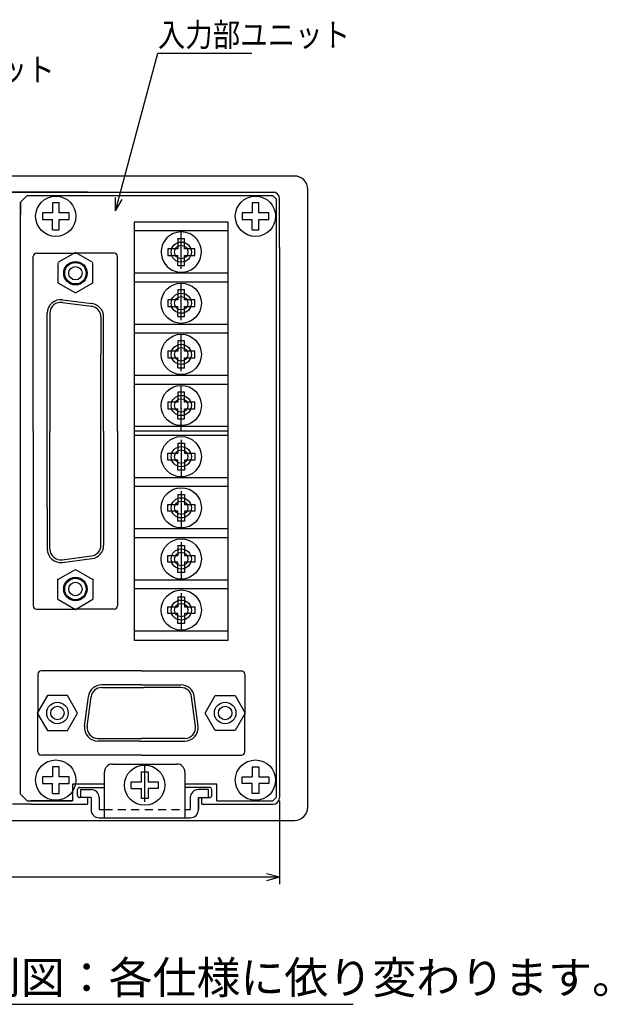
# Model space of a CAD drawing. Extents: x 59 to 554, y 52 to 383.
# Drawn here: x 466 to 554, y 232 to 379 of the extents above; entities that cross this region are included whole.
import ezdxf

# ---------------------------------------------------------------- set-up
doc = ezdxf.new("R2010")
doc.units = 0
doc.linetypes.add('LTYPE2', pattern=[2, 1.2, -0.8])
doc.layers.get('0').update_dxf_attribs({"linetype": 'CONTINUOUS'})
doc.styles.add('KANJI0', font='txt', dxfattribs={"height": 4.8, "bigfont": 'bigfont'})
doc.styles.add('KANJI7', font='txt', dxfattribs={"width": 0.857143, "height": 3.5, "bigfont": 'bigfont'})

msp = doc.modelspace()

# ---------------------------------------------------------------- linework, layer by layer
at = {"color": 4, "linetype": 'CONTINUOUS'}
for p, q in [((480.65, 350.69), (486.95, 374.19)), ((486.95, 374.19), (500.95, 374.19)), ((480.65, 350.69), (480.65, 352.69)), ((480.65, 350.69), (481.65, 352.42)), ((505.1, 262.8), (505.1, 250.42)), ((505.1, 251.42), (413.9, 251.42)), ((505.1, 251.42), (503.17, 251.94)), ((505.1, 251.42), (503.17, 250.9))]:
    msp.add_line(p, q, dxfattribs=at)
at = {"color": 3, "linetype": 'CONTINUOUS'}
for p, q in [((507.3, 355.9), (411.7, 355.9)), ((509.3, 261.9), (509.3, 353.9)), ((476.5, 353.5), (442.5, 353.5)), ((465.25, 353.5), (496.99, 353.5)), ((466.5, 352), (467.5, 353)), ((466.5, 352), (467.5, 353)), ((467.5, 353), (504.1, 353)), ((495.94, 353.5), (504.35, 353.5)), ((504.1, 353), (504.6, 352.5)), ((504.6, 352.5), (504.6, 263.3)), ((505.1, 345.27), (505.1, 352.5)), ((466.5, 352), (466.5, 350.15)), ((466.5, 263.8), (466.5, 352)), ((471.25, 351.9), (471.25, 350.4)), ((472.25, 351.9), (471.25, 351.9)), ((472.25, 350.4), (472.25, 351.9)), ((502, 351.9), (501, 351.9)), ((501, 351.9), (501, 350.4)), ((502, 350.4), (502, 351.9)), ((471.25, 350.4), (469.75, 350.4)), ((469.75, 350.4), (469.75, 349.4)), ((469.75, 349.4), (471.25, 349.4)), ((471.25, 347.9), (471.25, 349.4)), ((473.75, 350.4), (472.25, 350.4)), ((472.25, 347.9), (472.25, 349.4)), ((472.25, 349.4), (473.75, 349.4)), ((473.75, 349.4), (473.75, 350.4)), ((501, 350.4), (499.5, 350.4)), ((499.5, 350.4), (499.5, 349.4)), ((499.5, 349.4), (501, 349.4)), ((501, 347.9), (501, 349.4)), ((503.5, 350.4), (502, 350.4)), ((502, 347.9), (502, 349.4)), ((502, 349.4), (503.5, 349.4)), ((503.5, 349.4), (503.5, 350.4)), ((471.25, 347.9), (472.25, 347.9)), ((497.45, 349.04), (483.45, 349.04)), ((483.45, 349.04), (483.45, 346.42)), ((497.45, 347.72), (483.45, 347.72)), ((497.45, 346.42), (497.45, 349.04)), ((501, 347.9), (502, 347.9)), ((483.45, 346.42), (483.45, 286.76)), ((489.95, 346.42), (489.95, 346.57)), ((489.95, 346.57), (490.95, 346.57)), ((489.95, 346.42), (489.95, 345.07)), ((490.45, 346.42), (490.45, 347.57)), ((490.45, 342.07), (490.45, 346.42)), ((490.95, 345.07), (490.95, 346.57)), ((497.45, 286.76), (497.45, 346.42)), ((489.95, 345.07), (488.45, 345.07)), ((488.45, 345.07), (488.45, 344.07)), ((492.45, 345.07), (490.95, 345.07)), ((492.45, 344.07), (492.45, 345.07)), ((505.1, 345.27), (505.1, 307.9)), ((468.4, 317.9), (468.4, 343.92)), ((468.4, 317.9), (468.4, 343.92)), ((468.4, 317.9), (468.4, 343.92)), ((468.4, 317.9), (468.4, 343.92)), ((468.9, 344.42), (474.68, 344.42)), ((474.68, 344.51), (472.08, 343.01)), ((477.27, 343.01), (474.68, 344.51)), ((480.45, 344.42), (474.68, 344.42)), ((480.95, 317.9), (480.95, 343.92)), ((480.95, 317.9), (480.95, 343.92)), ((488.45, 344.07), (489.95, 344.07)), ((489.95, 342.57), (489.95, 344.07)), ((490.95, 342.57), (490.95, 344.07)), ((490.95, 344.07), (492.45, 344.07)), ((472.08, 342.92), (472.08, 339.92)), ((477.27, 339.92), (477.27, 342.92)), ((489.95, 342.57), (490.95, 342.57)), ((497.45, 341.42), (483.45, 341.42)), ((472.08, 340.01), (474.68, 338.51)), ((474.68, 338.51), (477.27, 340.01)), ((497.45, 340.1), (483.45, 340.1)), ((490.95, 338.95), (489.95, 338.95)), ((489.95, 338.95), (489.95, 337.45)), ((490.45, 334.45), (490.45, 339.95)), ((490.95, 337.45), (490.95, 338.95)), ((472.73, 337.46), (477.13, 336.9)), ((489.95, 337.45), (488.45, 337.45)), ((488.45, 337.45), (488.45, 336.45)), ((492.45, 337.45), (490.95, 337.45)), ((492.45, 336.45), (492.45, 337.45)), ((472.68, 337.07), (477.08, 336.5)), ((488.45, 336.45), (489.95, 336.45)), ((489.95, 334.95), (489.95, 336.45)), ((490.95, 334.95), (490.95, 336.45)), ((490.95, 336.45), (492.45, 336.45)), ((470.48, 306.49), (470.48, 335.48)), ((470.88, 335.48), (470.88, 317.9)), ((478.48, 334.91), (478.48, 329.41)), ((478.88, 317.9), (478.88, 334.91)), ((489.95, 334.95), (490.95, 334.95)), ((497.45, 333.8), (483.45, 333.8)), ((497.45, 332.48), (483.45, 332.48)), ((490.45, 326.83), (490.45, 332.33)), ((490.95, 331.33), (489.95, 331.33)), ((489.95, 331.33), (489.95, 329.83)), ((490.95, 329.83), (490.95, 331.33)), ((478.48, 300.89), (478.48, 329.41)), ((489.95, 329.83), (488.45, 329.83)), ((488.45, 329.83), (488.45, 328.83)), ((488.45, 328.83), (489.95, 328.83)), ((489.95, 327.33), (489.95, 328.83)), ((492.45, 329.83), (490.95, 329.83)), ((490.95, 327.33), (490.95, 328.83)), ((490.95, 328.83), (492.45, 328.83)), ((492.45, 328.83), (492.45, 329.83)), ((489.95, 327.33), (490.95, 327.33)), ((497.45, 326.18), (483.45, 326.18)), ((497.45, 324.86), (483.45, 324.86)), ((490.45, 319.21), (490.45, 324.71)), ((490.95, 323.71), (489.95, 323.71)), ((489.95, 323.71), (489.95, 322.21)), ((490.95, 322.21), (490.95, 323.71)), ((489.95, 322.21), (488.45, 322.21)), ((488.45, 322.21), (488.45, 321.21)), ((490.45, 317.9), (490.45, 321.28)), ((492.45, 322.21), (490.95, 322.21)), ((492.45, 321.21), (492.45, 322.21)), ((488.45, 321.21), (489.95, 321.21)), ((489.95, 319.71), (489.95, 321.21)), ((490.95, 319.71), (490.95, 321.21)), ((490.95, 321.21), (492.45, 321.21)), ((497.45, 318.56), (483.45, 318.56)), ((489.95, 319.71), (490.95, 319.71)), ((468.4, 317.9), (468.4, 291.88)), ((468.4, 317.9), (468.4, 291.88)), ((468.4, 317.9), (468.4, 291.88)), ((468.4, 317.9), (468.4, 291.88)), ((470.88, 300.32), (470.88, 317.9)), ((478.88, 317.9), (478.88, 300.89)), ((480.95, 317.9), (480.95, 291.88)), ((480.95, 317.9), (480.95, 291.88)), ((497.45, 317.9), (483.45, 317.9)), ((497.45, 317.24), (483.45, 317.24)), ((489.95, 316.09), (490.95, 316.09)), ((489.95, 316.09), (489.95, 314.59)), ((490.45, 316.59), (490.45, 311.09)), ((490.95, 316.09), (490.95, 314.59)), ((488.45, 313.59), (488.45, 314.59)), ((488.45, 314.59), (489.95, 314.59)), ((490.95, 314.59), (492.45, 314.59)), ((492.45, 314.59), (492.45, 313.59)), ((489.95, 313.59), (488.45, 313.59)), ((489.95, 312.09), (489.95, 313.59)), ((492.45, 313.59), (490.95, 313.59)), ((490.95, 313.59), (490.95, 312.09)), ((490.95, 312.09), (489.95, 312.09)), ((497.45, 310.94), (483.45, 310.94)), ((497.45, 309.62), (483.45, 309.62)), ((489.95, 308.47), (490.95, 308.47)), ((489.95, 308.47), (489.95, 306.97)), ((490.45, 308.97), (490.45, 303.47)), ((490.95, 308.47), (490.95, 306.97)), ((488.45, 306.97), (489.95, 306.97)), ((488.45, 305.97), (488.45, 306.97)), ((490.95, 306.97), (492.45, 306.97)), ((492.45, 306.97), (492.45, 305.97)), ((505.1, 307.9), (505.1, 263.3)), ((470.48, 306.49), (470.48, 300.32)), ((489.95, 305.97), (488.45, 305.97)), ((489.95, 304.47), (489.95, 305.97)), ((492.45, 305.97), (490.95, 305.97)), ((490.95, 305.97), (490.95, 304.47)), ((490.95, 304.47), (489.95, 304.47)), ((497.45, 303.32), (483.45, 303.32)), ((497.45, 302), (483.45, 302)), ((489.95, 300.85), (490.95, 300.85)), ((489.95, 300.85), (489.95, 299.35)), ((490.45, 301.35), (490.45, 295.85)), ((490.95, 300.85), (490.95, 299.35)), ((472.68, 298.73), (477.08, 299.3)), ((488.45, 298.35), (488.45, 299.35)), ((488.45, 299.35), (489.95, 299.35)), ((490.95, 299.35), (492.45, 299.35)), ((492.45, 299.35), (492.45, 298.35)), ((472.73, 298.33), (477.13, 298.9)), ((489.95, 298.35), (488.45, 298.35)), ((489.95, 296.85), (489.95, 298.35)), ((492.45, 298.35), (490.95, 298.35)), ((490.95, 298.35), (490.95, 296.85)), ((472.08, 295.79), (474.68, 297.29)), ((474.68, 297.29), (477.27, 295.79)), ((490.95, 296.85), (489.95, 296.85)), ((472.08, 292.87), (472.08, 295.87)), ((477.27, 295.87), (477.27, 292.87)), ((497.45, 295.7), (483.45, 295.7)), ((497.45, 294.38), (483.45, 294.38)), ((490.45, 293.73), (490.45, 288.23)), ((474.68, 291.29), (472.08, 292.79)), ((477.27, 292.79), (474.68, 291.29)), ((489.95, 293.23), (490.95, 293.23)), ((489.95, 293.23), (489.95, 291.73)), ((490.95, 293.23), (490.95, 291.73)), ((468.9, 291.38), (474.68, 291.38)), ((468.9, 291.38), (474.68, 291.38)), ((480.45, 291.38), (474.68, 291.38)), ((488.45, 290.73), (488.45, 291.73)), ((488.45, 291.73), (489.95, 291.73)), ((489.95, 290.73), (488.45, 290.73)), ((489.95, 289.23), (489.95, 290.73)), ((490.95, 291.73), (492.45, 291.73)), ((492.45, 290.73), (490.95, 290.73)), ((490.95, 290.73), (490.95, 289.23)), ((492.45, 291.73), (492.45, 290.73)), ((490.95, 289.23), (489.95, 289.23)), ((497.45, 288.08), (483.45, 288.08)), ((483.45, 286.76), (497.45, 286.76)), ((469.09, 281.68), (469.09, 275.9)), ((484.5, 282.18), (469.59, 282.18)), ((484.5, 282.18), (469.59, 282.18)), ((484.5, 282.18), (499.4, 282.18)), ((484.5, 282.18), (499.4, 282.18)), ((499.9, 281.68), (499.9, 275.9)), ((484.5, 280.1), (478.6, 280.1)), ((478.6, 279.7), (484.9, 279.7)), ((484.5, 280.1), (490.4, 280.1)), ((490.4, 279.7), (484.9, 279.7)), ((470.5, 278.5), (469, 275.9)), ((473.5, 278.5), (470.5, 278.5)), ((475, 275.9), (473.5, 278.5)), ((476.05, 273.96), (476.62, 278.36)), ((476.45, 273.91), (477.02, 278.31)), ((492.55, 273.91), (491.98, 278.31)), ((492.95, 273.96), (492.38, 278.36)), ((493.99, 275.9), (495.49, 278.5)), ((495.49, 278.5), (498.49, 278.5)), ((498.49, 278.5), (499.99, 275.9)), ((469, 275.9), (470.5, 273.3)), ((469.09, 270.12), (469.09, 275.9)), ((469.09, 270.12), (469.09, 275.9)), ((473.5, 273.3), (475, 275.9)), ((495.49, 273.3), (493.99, 275.9)), ((499.99, 275.9), (498.49, 273.3)), ((499.9, 270.12), (499.9, 275.9)), ((470.5, 273.3), (473.5, 273.3)), ((498.49, 273.3), (495.49, 273.3)), ((478.03, 272.1), (484.5, 272.1)), ((484.21, 271.7), (478.03, 271.7)), ((484.21, 271.7), (490.97, 271.7)), ((490.97, 272.1), (484.5, 272.1)), ((484.5, 269.62), (469.59, 269.62)), ((484.5, 269.62), (499.4, 269.62)), ((484.5, 269.62), (499.4, 269.62)), ((484.5, 269.62), (499.4, 269.62)), ((484.5, 269.62), (499.4, 269.62)), ((472.25, 267.9), (471.25, 267.9)), ((471.25, 267.9), (471.25, 266.4)), ((472.25, 266.4), (472.25, 267.9)), ((479, 260.3), (479, 267.1)), ((480.2, 268.3), (489.8, 268.3)), ((484.5, 265.65), (484.5, 267.15)), ((484.5, 267.15), (485.5, 267.15)), ((485, 262.65), (485, 268.15)), ((485.5, 267.15), (485.5, 265.65)), ((491, 267.1), (491, 260.3)), ((501, 267.9), (502, 267.9)), ((501, 267.9), (501, 266.4)), ((502, 267.9), (502, 266.4)), ((471.25, 266.4), (469.75, 266.4)), ((469.75, 266.4), (469.75, 265.4)), ((473.75, 266.4), (472.25, 266.4)), ((473.75, 265.4), (473.75, 266.4)), ((483, 265.65), (484.5, 265.65)), ((483, 264.65), (483, 265.65)), ((485.5, 265.65), (487, 265.65)), ((487, 265.65), (487, 264.65)), ((499.5, 265.4), (499.5, 266.4)), ((499.5, 266.4), (501, 266.4)), ((502, 266.4), (503.5, 266.4)), ((503.5, 266.4), (503.5, 265.4)), ((469.75, 265.4), (471.25, 265.4)), ((471.25, 263.9), (471.25, 265.4)), ((472.25, 263.9), (472.25, 265.4)), ((472.25, 265.4), (473.75, 265.4)), ((474.25, 265.3), (474.25, 262.8)), ((479, 265.3), (474.25, 265.3)), ((475, 263.6), (475, 264.5)), ((475.3, 264.8), (479, 264.8)), ((475.5, 263.3), (475.5, 264.5)), ((475.5, 264.5), (477, 264.5)), ((483, 264.65), (484.5, 264.65)), ((484.5, 263.15), (484.5, 264.65)), ((487, 264.65), (485.5, 264.65)), ((485.5, 264.65), (485.5, 263.15)), ((495.75, 265.3), (491, 265.3)), ((494.7, 264.8), (491, 264.8)), ((494.5, 264.5), (493, 264.5)), ((494.5, 263.3), (494.5, 264.5)), ((495, 263.6), (495, 264.5)), ((495.75, 262.8), (495.75, 265.3)), ((501, 265.4), (499.5, 265.4)), ((501, 263.9), (501, 265.4)), ((503.5, 265.4), (502, 265.4)), ((502, 265.4), (502, 263.9)), ((466.5, 263.8), (467.5, 262.8)), ((467.5, 262.8), (474.25, 262.8)), ((474.25, 262.8), (468.05, 262.8)), ((471.25, 263.9), (472.25, 263.9)), ((476.5, 263.3), (475.3, 263.3)), ((477, 263.3), (475.5, 263.3)), ((476.5, 263.3), (476.5, 262.3)), ((477, 263.3), (477, 261.5)), ((478.2, 263.3), (478.2, 261.5)), ((485.5, 263.15), (484.5, 263.15)), ((491.8, 263.3), (491.8, 261.5)), ((493, 263.3), (494.5, 263.3)), ((493, 263.3), (493, 261.5)), ((493, 261.5), (493, 263.3)), ((493.5, 262.3), (493.5, 263.3)), ((493.5, 263.3), (494.7, 263.3)), ((495.75, 262.8), (504.1, 262.8)), ((502, 263.9), (501, 263.9)), ((504.1, 262.8), (504.6, 263.3)), ((468.05, 262.3), (465.29, 262.3)), ((468.05, 262.3), (476.5, 262.3)), ((478.2, 261.5), (479, 261.5)), ((491, 261.5), (491.8, 261.5)), ((493.5, 262.3), (504.1, 262.3)), ((411.7, 259.9), (507.3, 259.9)), ((478.2, 260.3), (491.8, 260.3)), ((405.05, 232.5), (516.05, 232.5))]:
    msp.add_line(p, q, dxfattribs=at)
at = {"color": 4, "linetype": 'LTYPE2'}
msp.add_line((479, 261.5), (491, 261.5), dxfattribs=at)
at = {"color": 3, "linetype": 'CONTINUOUS'}
for centre, radius in [((471.75, 349.9), 3), ((501.5, 349.9), 3), ((490.45, 344.57), 1.5), ((490.45, 344.57), 1), ((474.68, 341.42), 1.6), ((474.68, 341.42), 1), ((490.45, 336.95), 3), ((490.45, 336.95), 1.5), ((490.45, 336.95), 1), ((490.45, 329.33), 3), ((490.45, 329.33), 1.5), ((490.45, 329.33), 1), ((490.45, 321.71), 3), ((490.45, 321.71), 1.5), ((490.45, 321.71), 1), ((490.45, 314.09), 3), ((490.45, 314.09), 1.5), ((490.45, 314.09), 1), ((490.45, 306.47), 3), ((490.45, 306.47), 1.5), ((490.45, 306.47), 1), ((490.45, 298.85), 3), ((490.45, 298.85), 1.5), ((490.45, 298.85), 1), ((474.68, 294.37), 1.75), ((490.45, 291.23), 3), ((490.45, 291.23), 1.5), ((490.45, 291.23), 1), ((471.75, 265.9), 3), ((501.5, 265.9), 3), ((485, 265.15), 3)]:
    msp.add_circle(centre, radius, dxfattribs=at)
at = {"color": 1, "linetype": 'CONTINUOUS'}
for centre, radius in [((474.68, 341.42), 1.75), ((474.68, 294.37), 1.6), ((474.68, 294.37), 1), ((472, 275.9), 1.6), ((496.99, 275.9), 1.6), ((472, 275.9), 1), ((496.99, 275.9), 1)]:
    msp.add_circle(centre, radius, dxfattribs=at)
at = {"color": 3, "linetype": 'CONTINUOUS'}
for centre, radius, start, end in [((507.3, 353.9), 2, 0, 90), ((504.1, 352.5), 1, 0, 90), ((490.45, 344.57), 3, 141.9269, 180), ((490.45, 344.57), 3, 180, 38.0731), ((490.45, 344.57), 3, 38.0731, 141.9269), ((468.9, 343.92), 0.5, 90, 180), ((480.45, 343.92), 0.5, 0, 90), ((472.48, 335.48), 2, 82.6262, 180), ((472.48, 335.48), 1.6, 80.7683, 179.9997), ((476.88, 334.91), 1.6, 0, 82.6262), ((476.88, 334.91), 2, 0, 82.6262), ((476.88, 300.89), 1.6, 277.3738, 0), ((476.88, 300.89), 2, 277.3738, 0), ((472.48, 300.32), 2, 180, 277.3738), ((472.48, 300.32), 1.6, 180.0003, 279.2317), ((468.9, 291.88), 0.5, 180, 270), ((480.45, 291.88), 0.5, 270, 0), ((469.59, 281.68), 0.5, 90, 180), ((499.4, 281.68), 0.5, 0, 90), ((478.6, 278.1), 2, 90, 172.6262), ((478.6, 278.1), 1.6, 90, 172.6262), ((490.4, 278.1), 2, 7.3738, 90), ((490.4, 278.1), 1.6, 7.3738, 90), ((478.03, 273.7), 2, 172.6262, 270), ((478.03, 273.7), 1.6, 170.7683, 269.9997), ((490.97, 273.7), 2, 270, 7.3738), ((490.97, 273.7), 1.6, 270.0003, 9.2317), ((469.59, 270.12), 0.5, 180, 270), ((499.4, 270.12), 0.5, 270, 0), ((480.2, 267.1), 1.2, 90, 180), ((489.8, 267.1), 1.2, 0, 90), ((475.3, 264.5), 0.3, 90, 180), ((477, 263.3), 1.2, 0, 90), ((493, 263.3), 1.2, 90, 180), ((494.7, 264.5), 0.3, 0, 90.001), ((475.3, 263.6), 0.3, 180, 270), ((494.7, 263.6), 0.3, 270, 0), ((504.1, 263.3), 1, 270, 0), ((478.2, 261.5), 1.2, 180, 269.9999), ((491.8, 261.5), 1.2, 269.9998, 0), ((507.3, 261.9), 2, 270, 0)]:
    msp.add_arc(centre, radius, start, end, dxfattribs=at)
msp.add_point((490.45, 321.28), dxfattribs=at)

# ---------------------------------------------------------------- texts
at = {"color": 3, "linetype": 'CONTINUOUS', "style": 'KANJI7', "width": 0.857143}
for s, p in [('入力部ユニット', (486.95, 375.19)), ('オプション部ユニット', (430.65, 369.99))]:
    msp.add_text(s, height=3.5, dxfattribs=at).set_placement(p)
at = {"color": 3, "linetype": 'CONTINUOUS', "style": 'KANJI0'}
msp.add_text('後部入出力端子配列図：各仕様に依り変わります。', height=4.8, dxfattribs=at).set_placement((407.59, 234.08))

doc.saveas('drawing.dxf')
